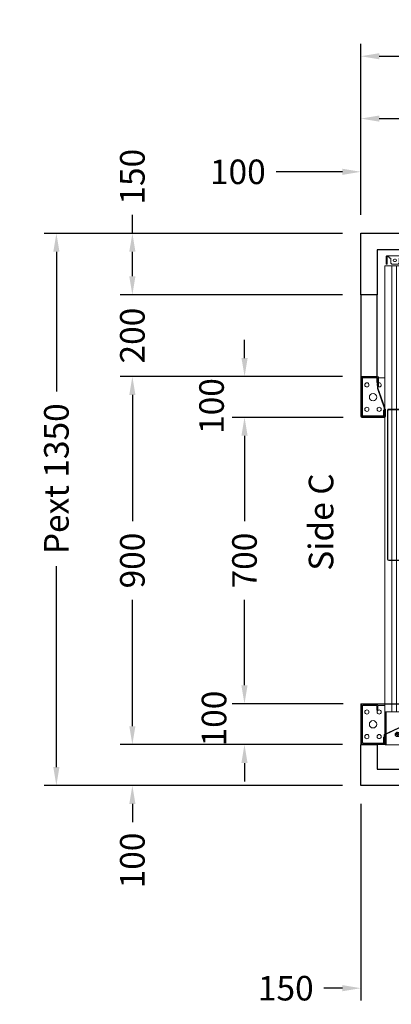
# Model space of a CAD drawing. Units: millimetres. Extents: x -6685 to 94131, y -29050 to 5943.
# Drawn here: x 9658 to 10565, y -14465 to -12058 of the extents above; entities that cross this region are included whole.
import ezdxf
from ezdxf.enums import TextEntityAlignment as Align

# ---------------------------------------------------------------- set-up
doc = ezdxf.new("R2010")
doc.units = ezdxf.units.MM
doc.layers.add('SLD-0', color=179, linetype='Continuous')
doc.styles.get("Standard").update_dxf_attribs({"font": 'arial.ttf'})
doc.dimstyles.get("Standard").update_dxf_attribs({"dimtxt": 0.18, "dimasz": 0.18, "dimexe": 0.18, "dimexo": 0.0625, "dimgap": 0.09, "dimtad": 0, "dimtih": 1, "dimtoh": 1, "dimdec": 4, "dimzin": 0, "dimdsep": 46, "dimtxsty": 'Standard', "dimcen": 0.09, "dimadec": 0, "dimazin": 0, "dimtfac": 1, "dimtdec": 4, "dimtofl": 0, "dimtmove": 0, "dimatfit": 3, "dimfxl": 0, "dimtolj": 1, "dimtzin": 0, "dimarcsym": 0})

# ---------------------------------------------------------------- blocks, each defined once
blk = doc.blocks.new('*D618')
at = {"color": 3, "lineweight": -2}
for p, q in [((10490.5, -12535), (10490.5, -12117.1)), ((12450.5, -12535), (12450.5, -12117.1)), ((10535.5, -12147.1), (11221.9, -12147.1)), ((12405.5, -12147.1), (11639.9, -12147.1))]:
    blk.add_line(p, q, dxfattribs=at)
at = {"color": 3}
for points in [[(10535.5, -12139.6), (10535.5, -12154.6), (10490.5, -12147.1)], [(12405.5, -12139.6), (12405.5, -12154.6), (12450.5, -12147.1)]]:
    blk.add_solid(points, dxfattribs=at)
at = {"layer": 'Defpoints', "color": 0}
for p in [(12450.5, -12147.1), (10490.5, -12580), (12450.5, -12580)]:
    blk.add_point(p, dxfattribs=at)
at = {"insert": (11430.9, -12147.1), "char_height": 60, "attachment_point": 5}
blk.add_mtext('\\A1;{Lext 1960}', dxfattribs=at)
blk = doc.blocks.new('*D1232')
at = {"color": 3, "lineweight": -2}
for p, q in [((10445.5, -12580), (9717.2, -12580)), ((9747.2, -12625), (9747.2, -12966.5)), ((9747.2, -13885), (9747.2, -13393.5)), ((10445.5, -13930), (9717.2, -13930))]:
    blk.add_line(p, q, dxfattribs=at)
at = {"color": 3}
for points in [[(9739.7, -12625), (9754.7, -12625), (9747.2, -12580)], [(9739.7, -13885), (9754.7, -13885), (9747.2, -13930)]]:
    blk.add_solid(points, dxfattribs=at)
at = {"layer": 'Defpoints', "color": 0}
for p in [(10490.5, -12580), (9747.2, -13930), (10490.5, -13930)]:
    blk.add_point(p, dxfattribs=at)
at = {"insert": (9747.2, -13180), "char_height": 60, "attachment_point": 5, "rotation": 90}
blk.add_mtext('\\A1;{Pext 1350}', dxfattribs=at)
blk = doc.blocks.new('*D621')
at = {"color": 3, "lineweight": -2}
for p, q in [((10490.5, -13975), (10490.5, -14455.5)), ((10640.5, -13975), (10640.5, -14455.5)), ((10445.5, -14425.5), (10400.5, -14425.5)), ((10685.5, -14425.5), (10730.5, -14425.5))]:
    blk.add_line(p, q, dxfattribs=at)
at = {"color": 3}
for points in [[(10445.5, -14418), (10445.5, -14433), (10490.5, -14425.5)], [(10685.5, -14418), (10685.5, -14433), (10640.5, -14425.5)]]:
    blk.add_solid(points, dxfattribs=at)
at = {"layer": 'Defpoints', "color": 0}
for p in [(10490.5, -13930), (10640.5, -13930), (10640.5, -14425.5)]:
    blk.add_point(p, dxfattribs=at)
at = {"insert": (10307.2, -14425.5), "char_height": 60, "attachment_point": 5}
blk.add_mtext('\\A1;150', dxfattribs=at)
blk = doc.blocks.new('*D623')
at = {"color": 3, "lineweight": -2}
for p, q in [((10490.5, -12535), (10490.5, -12399.6)), ((10590.5, -12535), (10590.5, -12399.6)), ((10445.5, -12429.6), (10283.6, -12429.6)), ((10635.5, -12429.6), (10680.5, -12429.6))]:
    blk.add_line(p, q, dxfattribs=at)
at = {"color": 3}
for points in [[(10445.5, -12422.1), (10445.5, -12437.1), (10490.5, -12429.6)], [(10635.5, -12422.1), (10635.5, -12437.1), (10590.5, -12429.6)]]:
    blk.add_solid(points, dxfattribs=at)
at = {"layer": 'Defpoints', "color": 0}
for p in [(10590.5, -12429.6), (10490.5, -12580), (10590.5, -12580)]:
    blk.add_point(p, dxfattribs=at)
at = {"insert": (10190.2, -12429.6), "char_height": 60, "attachment_point": 5}
blk.add_mtext('\\A1;100', dxfattribs=at)
blk = doc.blocks.new('*D626')
at = {"color": 3, "lineweight": -2}
for p, q in [((10490.5, -12535), (10490.5, -12269.5)), ((11470.5, -12535), (11470.5, -12269.5)), ((10535.5, -12299.5), (10884.3, -12299.5)), ((11425.5, -12299.5), (11076.7, -12299.5))]:
    blk.add_line(p, q, dxfattribs=at)
at = {"color": 3}
for points in [[(10535.5, -12292), (10535.5, -12307), (10490.5, -12299.5)], [(11425.5, -12292), (11425.5, -12307), (11470.5, -12299.5)]]:
    blk.add_solid(points, dxfattribs=at)
at = {"layer": 'Defpoints', "color": 0}
for p in [(11470.5, -12299.5), (10490.5, -12580), (11470.5, -12580)]:
    blk.add_point(p, dxfattribs=at)
at = {"insert": (10980.5, -12299.5), "char_height": 60, "attachment_point": 5}
blk.add_mtext('\\A1;980', dxfattribs=at)
blk = doc.blocks.new('*D633')
at = {"color": 3, "lineweight": -2}
for p, q in [((9932.7, -12580), (9932.7, -12535)), ((10445.5, -12580), (9902.7, -12580)), ((9932.7, -12685), (9932.7, -12625)), ((10445.5, -12730), (9902.7, -12730))]:
    blk.add_line(p, q, dxfattribs=at)
at = {"color": 3}
for points in [[(9925.2, -12625), (9940.2, -12625), (9932.7, -12580)], [(9925.2, -12685), (9940.2, -12685), (9932.7, -12730)]]:
    blk.add_solid(points, dxfattribs=at)
at = {"layer": 'Defpoints', "color": 0}
for p in [(10490.5, -12580), (9932.7, -12730), (10490.5, -12730)]:
    blk.add_point(p, dxfattribs=at)
at = {"insert": (9932.7, -12441.6), "char_height": 60, "attachment_point": 5, "rotation": 90}
blk.add_mtext('\\A1;150', dxfattribs=at)
blk = doc.blocks.new('*D634')
at = {"color": 3, "lineweight": -2}
for p, q in [((9932.7, -13785), (9932.7, -13740)), ((10445.5, -13830), (9902.7, -13830)), ((10445.5, -13930), (9902.7, -13930)), ((9932.7, -13975), (9932.7, -14020))]:
    blk.add_line(p, q, dxfattribs=at)
at = {"color": 3}
for points in [[(9925.2, -13785), (9940.2, -13785), (9932.7, -13830)], [(9925.2, -13975), (9940.2, -13975), (9932.7, -13930)]]:
    blk.add_solid(points, dxfattribs=at)
at = {"layer": 'Defpoints', "color": 0}
for p in [(10490.5, -13830), (9932.7, -13930), (10490.5, -13930)]:
    blk.add_point(p, dxfattribs=at)
at = {"insert": (9932.7, -14113.3), "char_height": 60, "attachment_point": 5, "rotation": 90}
blk.add_mtext('\\A1;100', dxfattribs=at)
blk = doc.blocks.new('*D635')
at = {"color": 3, "lineweight": -2}
for p, q in [((9932.7, -12685), (9932.7, -12640)), ((10445.5, -12730), (9902.7, -12730)), ((10445.5, -12930), (9902.7, -12930)), ((9932.7, -12975), (9932.7, -13020))]:
    blk.add_line(p, q, dxfattribs=at)
at = {"color": 3}
for points in [[(9925.2, -12685), (9940.2, -12685), (9932.7, -12730)], [(9925.2, -12975), (9940.2, -12975), (9932.7, -12930)]]:
    blk.add_solid(points, dxfattribs=at)
at = {"layer": 'Defpoints', "color": 0}
for p in [(10490.5, -12730), (9932.7, -12930), (10490.5, -12930)]:
    blk.add_point(p, dxfattribs=at)
at = {"insert": (9932.7, -12830), "char_height": 60, "attachment_point": 5, "rotation": 90}
blk.add_mtext('\\A1;200', dxfattribs=at)
blk = doc.blocks.new('*D636')
at = {"color": 3, "lineweight": -2}
for p, q in [((10402.5, -12930), (9902.7, -12930)), ((9932.7, -12975), (9932.7, -13283.8)), ((9932.7, -13785), (9932.7, -13476.2)), ((10400.5, -13830), (9902.7, -13830))]:
    blk.add_line(p, q, dxfattribs=at)
at = {"color": 3}
for points in [[(9925.2, -12975), (9940.2, -12975), (9932.7, -12930)], [(9925.2, -13785), (9940.2, -13785), (9932.7, -13830)]]:
    blk.add_solid(points, dxfattribs=at)
at = {"layer": 'Defpoints', "color": 0}
for p in [(10447.5, -12930), (9932.7, -13830), (10445.5, -13830)]:
    blk.add_point(p, dxfattribs=at)
at = {"insert": (9932.7, -13380), "char_height": 60, "attachment_point": 5, "rotation": 90}
blk.add_mtext('\\A1;900', dxfattribs=at)
blk = doc.blocks.new('*D637')
at = {"color": 3, "lineweight": -2}
for p, q in [((10206.6, -12885), (10206.6, -12840)), ((10445.3, -12930), (10176.6, -12930)), ((10447.3, -13030), (10176.6, -13030)), ((10206.6, -13075), (10206.6, -13120))]:
    blk.add_line(p, q, dxfattribs=at)
at = {"color": 3}
for points in [[(10199.1, -12885), (10214.1, -12885), (10206.6, -12930)], [(10199.1, -13075), (10214.1, -13075), (10206.6, -13030)]]:
    blk.add_solid(points, dxfattribs=at)
at = {"layer": 'Defpoints', "color": 0}
for p in [(10490.3, -12930), (10206.6, -13030), (10492.3, -13030)]:
    blk.add_point(p, dxfattribs=at)
at = {"insert": (10126, -13002.2), "char_height": 60, "attachment_point": 5, "rotation": 90}
blk.add_mtext('\\A1;100', dxfattribs=at)
blk = doc.blocks.new('*D638')
at = {"color": 3, "lineweight": -2}
for p, q in [((10445.3, -13030), (10176.4, -13030)), ((10206.4, -13075), (10206.4, -13284.1)), ((10206.4, -13685), (10206.4, -13475.9)), ((10447.3, -13730), (10176.4, -13730))]:
    blk.add_line(p, q, dxfattribs=at)
at = {"color": 3}
for points in [[(10198.9, -13075), (10213.9, -13075), (10206.4, -13030)], [(10198.9, -13685), (10213.9, -13685), (10206.4, -13730)]]:
    blk.add_solid(points, dxfattribs=at)
at = {"layer": 'Defpoints', "color": 0}
for p in [(10490.3, -13030), (10206.4, -13730), (10492.3, -13730)]:
    blk.add_point(p, dxfattribs=at)
at = {"insert": (10206.4, -13380), "char_height": 60, "attachment_point": 5, "rotation": 90}
blk.add_mtext('\\A1;700', dxfattribs=at)
blk = doc.blocks.new('*D639')
at = {"color": 3, "lineweight": -2}
for p, q in [((10206.4, -13685), (10206.4, -13640)), ((10445.5, -13730), (10176.4, -13730)), ((10445.5, -13830), (10176.4, -13830)), ((10206.4, -13875), (10206.4, -13920))]:
    blk.add_line(p, q, dxfattribs=at)
at = {"color": 3}
for points in [[(10198.9, -13685), (10213.9, -13685), (10206.4, -13730)], [(10198.9, -13875), (10213.9, -13875), (10206.4, -13830)]]:
    blk.add_solid(points, dxfattribs=at)
at = {"layer": 'Defpoints', "color": 0}
for p in [(10490.5, -13730), (10206.4, -13830), (10490.5, -13830)]:
    blk.add_point(p, dxfattribs=at)
at = {"insert": (10132.1, -13766.3), "char_height": 60, "attachment_point": 5, "rotation": 90}
blk.add_mtext('\\A1;100', dxfattribs=at)
blk = doc.blocks.new('SW_CENTERMARKSYMBOL_47')
at = {"layer": 'SLD-0', "color": 0}
for p, q in [((-2, 29.75), (-6.125, 29.75)), ((0, 29.75), (-1, 29.75)), ((0, 31.75), (0, 35.875)), ((0, 29.75), (0, 30.75)), ((0, 29.75), (0, 28.75)), ((0, 29.75), (1, 29.75)), ((0, 27.75), (0, 23.625)), ((0, 2), (0, 27.75)), ((2, 29.75), (6.125, 29.75)), ((-2, 0), (-6.125, 0)), ((0, 0), (-1, 0)), ((0, 2), (0, 6.125)), ((0, 0), (0, 1)), ((0, 0), (0, -1)), ((0, 0), (1, 0)), ((2, 0), (6.125, 0)), ((0, -2), (0, -6.125))]:
    blk.add_line(p, q, dxfattribs=at)
blk = doc.blocks.new('SW_CENTERMARKSYMBOL_51')
at = {"layer": 'SLD-0', "color": 0}
for q in [(-2.5, 0), (0, 2.5), (0, -2.5), (2.5, 0)]:
    blk.add_line((0, 0), q, dxfattribs=at)
blk = doc.blocks.new('FERMATOR_T2_700_sez')
at = {"color": 4, "linetype": 'Continuous', "lineweight": 15}
for p, q in [((-1089.4, 1.3), (-1113.4, 1.3)), ((-1089.4, 0.1), (-1113.4, 0.1)), ((-1095.6, 0.1), (-1095.6, -0.5)), ((-1089, 0), (-1090, 0)), ((-1090, 0), (-1090, -4.5)), ((-1086.3, 0.5), (-1087.7, 0.5)), ((-1086.7, 0), (-1087.5, 0)), ((-719.9, 0), (-1084.8, 0)), ((-1084.2, 1.3), (-1067.4, 1.3)), ((-1084.2, 0.1), (-1067.4, 0.1)), ((-1067.4, 0.1), (-1067.4, 1.3)), ((-737.4, 1.3), (-720.6, 1.3)), ((-737.4, 1.3), (-737.4, 0.1)), ((-737.4, 0.1), (-720.6, 0.1)), ((0, 0), (-718.4, 0.5)), ((-345.6, 0.5), (-345.6, 0)), ((0, 0), (0, -4.5)), ((-1115.3, -0.5), (-1170.5, -0.5)), ((-1170.5, -3), (-1170.5, -0.5)), ((-1115.4, -3), (-1170.5, -3)), ((-1170.5, -4), (-1170.5, -3)), ((-1170.5, -86), (-1170.5, -4)), ((-1114.1, -21.7), (-1146.3, -90.4)), ((-1145.6, -91.6), (-1112.9, -22)), ((-1115.4, -0.7), (-1115.4, -18.7)), ((-1115.4, -18.7), (-1114.1, -18.7)), ((-1095.6, -0.5), (-1114.1, -0.5)), ((-1114.1, -0.7), (-1114.1, -18.7)), ((-1114.1, -11.7), (-1114.1, -21.7)), ((-1112.9, -11.7), (-1114.1, -11.7)), ((-1112.9, -22), (-1112.9, -11.7)), ((-1090, -0.5), (-1095.6, -0.5)), ((-1090, -4.5), (-1090, -5)), ((-1090, -5), (-1090, -5.5)), ((-1090, -5.5), (-1090, -9.6)), ((-1090, -9.6), (-1090, -10.1)), ((-1090, -10.1), (-1090, -10.6)), ((-1090, -10.6), (-1090, -15.1)), ((-1090, -15.1), (-1090, -16.6)), ((-1090, -16.6), (-1090, -28.4)), ((-1088.6, -43.9), (-1088.6, -0.7)), ((-1087.4, -43.9), (-1087.4, -0.7)), ((-1087.4, -35.5), (-1087.4, -1.9)), ((-1086.1, -35.5), (-1086.1, -1.9)), ((-718.6, -16.6), (-1086.1, -16.6)), ((-718.6, -1.9), (-718.6, -35.5)), ((-717.4, -1.9), (-717.4, -35.5)), ((0, -16.6), (-717.4, -16.6)), ((0, -4.5), (0, -5)), ((0, -5), (0, -5.5)), ((0, -5.5), (0, -9.6)), ((0, -9.6), (0, -10.1)), ((0, -10.1), (0, -10.6)), ((0, -10.6), (0, -15.1)), ((0, -15.1), (0, -16.6)), ((0, -16.6), (0, -28.4)), ((-1150.7, -30.1), (-1150.7, -59.9)), ((-1140.4, -30.1), (-1140.4, -59.9)), ((-1090, -28.4), (-1090, -29.9)), ((-1090, -29.9), (-1090, -34.5)), ((-1090, -34.5), (-1090, -35)), ((-1090, -35), (-1090, -35.5)), ((-1090, -35.5), (-1090, -39.5)), ((-1090, -39.5), (-1090, -40)), ((-1090, -40), (-1090, -40.5)), ((-1090, -40.5), (-1090, -44.5)), ((-1090, -44.5), (-1090, -45)), ((-1090, -45), (-1090, -45.5)), ((-1090, -45.5), (-1090, -49.5)), ((-1072.4, -44.7), (-1086.6, -44.7)), ((-1072.4, -45.9), (-1086.6, -45.9)), ((-718.6, -28.4), (-1086.1, -28.4)), ((-720.6, -37.5), (-1084.2, -37.5)), ((-720.6, -38.7), (-1084.2, -38.7)), ((-1071.6, -146.7), (-1071.6, -46.7)), ((-1070.3, -146.7), (-1070.3, -46.7)), ((-720.4, -80.5), (-720.4, -46.9)), ((-719.2, -80.5), (-719.2, -46.9)), ((0, -28.4), (-717.4, -28.4)), ((-717.2, -43.7), (-700.4, -43.7)), ((-717.2, -44.9), (-700.4, -44.9)), ((-700.4, -44.9), (-700.4, -43.7)), ((-370.4, -43.7), (-370.4, -44.9)), ((-370.4, -43.7), (-353.6, -43.7)), ((-370.4, -44.9), (-353.6, -44.9)), ((-351.6, -46.9), (-351.6, -80.5)), ((-350.3, -46.9), (-350.3, -80.5)), ((0, -28.4), (0, -29.9)), ((0, -29.9), (0, -34.5)), ((0, -34.5), (0, -35)), ((0, -35), (0, -35.5)), ((0, -35.5), (0, -39.5)), ((0, -39.5), (0, -40)), ((0, -40), (0, -40.5)), ((0, -40.5), (0, -44.5)), ((0, -44.5), (0, -45)), ((0, -45), (0, -45.5)), ((0, -45.5), (0, -49.5)), ((4.6, -44.2), (4.6, -46.2)), ((7.1, -44.2), (4.6, -44.2)), ((7.1, -46.2), (4.6, -46.2)), ((7.1, -46.2), (7.1, -44.2)), ((7.1, -44.2), (22.2, -44.2)), ((22.2, -46.2), (7.1, -46.2)), ((22.7, -50.5), (22.7, -46.7)), ((24.7, -46.7), (24.7, -50.5)), ((-1090, -49.5), (-1090, -50)), ((-1090, -50), (-1090, -50.5)), ((-1090, -50.5), (-1090, -54.5)), ((-1090, -54.5), (-1090, -55)), ((-1090, -55), (-1090, -55.5)), ((-1090, -55.5), (-1090, -60.1)), ((-1090, -60.1), (-1090, -61.6)), ((-1071.6, -61.6), (-1090, -61.6)), ((-1090, -61.6), (-1090, -73.4)), ((-720.4, -61.6), (-1070.3, -61.6)), ((-351.6, -61.6), (-719.2, -61.6)), ((0, -61.6), (-350.3, -61.6)), ((0, -49.5), (0, -50)), ((0, -50), (0, -50.5)), ((0, -50.5), (0, -54.5)), ((0, -54.5), (0, -55)), ((0, -55), (0, -55.5)), ((0, -55.5), (0, -60.1)), ((0, -60.1), (0, -61.6)), ((0, -61.6), (0, -73.4)), ((7.1, -55.5), (4.6, -58)), ((4.6, -58), (4.6, -73)), ((18.6, -55.5), (7.1, -55.5)), ((11.1, -66.9), (11.1, -64)), ((16.2, -64), (16.2, -66.9)), ((21.1, -50.5), (18.6, -53)), ((18.6, -53), (18.6, -55.5)), ((22.2, -50.5), (21.1, -50.5)), ((24.7, -50.5), (22.2, -50.5)), ((24.7, -80.5), (24.7, -50.5)), ((-1170.5, -87), (-1170.5, -86)), ((-1170.5, -89.5), (-1170.5, -87)), ((-1144.8, -87), (-1170.5, -87)), ((-1170, -89.5), (-1170.5, -89.5)), ((-1170.4, -90.7), (-1170.4, -146.7)), ((-1169.1, -90.7), (-1169.1, -146.7)), ((-1149.3, -88.7), (-1168.4, -88.7)), ((-1149.3, -89.9), (-1168.4, -89.9)), ((-1166.6, -140), (-1166.6, -94)), ((-1166.6, -94), (-1166.4, -94)), ((-1166.4, -91.2), (-1156.3, -91.2)), ((-1155.2, -93.7), (-1166.4, -93.7)), ((-1166.4, -94), (-1166.3, -94)), ((-1166.3, -90), (-1166.3, -89.9)), ((-1166.3, -90), (-1146.2, -90)), ((-1166.3, -91.2), (-1166.3, -90)), ((-1166.3, -93.7), (-1166.3, -94)), ((-1156.3, -90.4), (-1156.3, -91.6)), ((-1146.3, -90.4), (-1156.3, -90.4)), ((-1156.3, -91.6), (-1145.6, -91.6)), ((-1152.2, -93.7), (-1155.2, -93.7)), ((-1152.2, -91.6), (-1152.2, -93.7)), ((-1149.3, -89.9), (-1149.3, -88.7)), ((-1145.9, -89.5), (-1149.3, -89.5)), ((-1144.8, -90), (-1090, -90)), ((-1090, -89.5), (-1144.6, -89.5)), ((-1090, -87), (-1143.4, -87)), ((-1071.6, -73.4), (-1090, -73.4)), ((-1090, -73.4), (-1090, -74.9)), ((-1090, -74.9), (-1090, -79.4)), ((-1090, -79.4), (-1090, -79.9)), ((-1090, -79.9), (-1090, -80.4)), ((-1090, -80.4), (-1090, -84.5)), ((-1090, -84.5), (-1090, -85)), ((-1090, -85), (-1090, -85.5)), ((-1090, -85.5), (-1090, -90)), ((-1071.6, -90), (-1090, -90)), ((-1075, -92.8), (-1075, -90)), ((-1075, -92.8), (-1075, -106.9)), ((-720.4, -73.4), (-1070.3, -73.4)), ((-370.2, -90), (-1070.3, -90)), ((-351.6, -73.4), (-719.2, -73.4)), ((-353.6, -82.5), (-717.2, -82.5)), ((-353.6, -83.7), (-717.2, -83.7)), ((-370.4, -90.7), (-370.4, -146.7)), ((-369.2, -90.7), (-369.2, -146.7)), ((-356.4, -90), (-368.7, -90)), ((-350.3, -88.7), (-368.4, -88.7)), ((-350.3, -89.9), (-368.4, -89.9)), ((-366.8, -91.2), (-366.8, -90)), ((-366.8, -91.2), (-356.4, -91.2)), ((-366.8, -93.7), (-355.4, -93.7)), ((-366.8, -140), (-366.8, -93.7)), ((-356.4, -89.9), (-356.4, -91.1)), ((-356.4, -91.6), (-356.4, -90.4)), ((-356.4, -90.4), (-346.4, -90.4)), ((-356.4, -91.1), (-356.4, -91.1)), ((-356.4, -91.6), (-346.6, -91.6)), ((-355.4, -93.7), (-355.4, -91.6)), ((-352.4, -93.7), (-355.4, -93.7)), ((-352.4, -91.6), (-352.4, -93.7)), ((0, -73.4), (-350.3, -73.4)), ((-350.3, -89.9), (-350.3, -88.7)), ((-346.4, -89.9), (-350.3, -89.9)), ((-346.6, -91.6), (-299.6, -108.1)), ((-298.4, -106.9), (-346.4, -89.9)), ((-346.4, -90.4), (-299.3, -106.9)), ((0, -90), (-346.2, -90)), ((-273.8, -90), (-273.8, -92.8)), ((-273.8, -92.8), (-273.8, -105.7)), ((0, -73.4), (0, -74.9)), ((0, -74.9), (0, -79.4)), ((0, -79.4), (0, -79.9)), ((0, -79.9), (0, -80.4)), ((0, -80.4), (0, -84.5)), ((0, -84.5), (0, -85)), ((0, -85), (0, -85.5)), ((0, -85.5), (0, -90)), ((4.6, -73), (7.1, -75.5)), ((4.6, -84.7), (4.6, -86.7)), ((4.6, -84.7), (7.1, -84.7)), ((4.6, -86.7), (7.1, -86.7)), ((7.1, -75.5), (18.6, -75.5)), ((7.1, -86.7), (7.1, -84.7)), ((7.1, -84.7), (22.2, -84.7)), ((22.2, -86.7), (7.1, -86.7)), ((18.6, -75.5), (18.6, -78)), ((18.6, -78), (21.1, -80.5)), ((21.1, -80.5), (22.2, -80.5)), ((22.2, -80.5), (24.7, -80.5)), ((22.7, -84.2), (22.7, -80.5)), ((24.7, -80.5), (24.7, -84.2)), ((-1086.1, -109.4), (-1086.1, -106.9)), ((-1086.1, -106.9), (-1083.1, -106.9)), ((-1083.1, -109.4), (-1086.1, -109.4)), ((-1083.1, -106.9), (-1074.9, -106.9)), ((-1083.1, -109.4), (-1074.9, -109.4)), ((-1075, -109.4), (-1075, -110.2)), ((-1075, -110.2), (-1074.9, -110.2)), ((-1074.9, -110.2), (-1074.6, -110.2)), ((-1074.6, -109.7), (-1074.6, -140)), ((-1072.1, -140), (-1072.1, -109.7)), ((-299.6, -108.1), (-289.4, -108.1)), ((-299.3, -106.9), (-295.4, -106.9)), ((-295.4, -105.7), (-295.4, -106.9)), ((-272.4, -105.7), (-295.4, -105.7)), ((-272.4, -106.9), (-289.4, -106.9)), ((-289.4, -106.9), (-289.4, -108.1)), ((-288.3, -108.1), (-289.4, -108.1)), ((-288.3, -108.1), (-288.3, -106.9)), ((-285.3, -109.4), (-285.3, -106.9)), ((-282.3, -109.4), (-285.3, -109.4)), ((-282.3, -106.9), (-282.3, -109.4)), ((-282.3, -109.4), (-273.8, -109.4)), ((-273.8, -109.4), (-273.8, -140)), ((-271.5, -146.7), (-271.5, -107.7)), ((-270.4, -146.7), (-270.4, -107.7)), ((-1166.6, -143), (-1169.1, -143)), ((-1166.6, -140), (-1166.6, -143)), ((-1166.4, -143), (-1166.6, -143)), ((-1166.4, -143), (-1166.3, -143)), ((-1166.3, -144.7), (-1166.3, -143)), ((-1075, -143), (-1074.9, -143)), ((-1075, -144.7), (-1075, -143)), ((-1074.6, -143), (-1074.9, -143)), ((-1074.6, -140), (-1072.1, -140)), ((-1074.6, -143), (-1074.6, -140)), ((-1072.1, -143), (-1074.6, -143)), ((-1072.1, -140), (-1072.1, -143)), ((-369.2, -140), (-366.8, -140)), ((-366.8, -143), (-369.2, -143)), ((-366.8, -140), (-366.8, -143)), ((-366.8, -143), (-366.8, -145)), ((-273.8, -140), (-271.5, -140)), ((-273.8, -143), (-273.8, -140)), ((-271.5, -143), (-273.8, -143)), ((-273.8, -143), (-273.8, -145)), ((-1168.4, -147.5), (-1072.4, -147.5)), ((-1168.4, -148.7), (-1072.4, -148.7)), ((-1166.3, -145), (-1166.3, -144.7)), ((-1166.3, -147.5), (-1166.3, -145)), ((-1166.3, -145), (-1163.3, -145)), ((-1078, -145), (-1163.3, -145)), ((-1078, -147.5), (-1078, -145)), ((-1078, -145), (-1075, -145)), ((-1075, -144.7), (-1075, -145)), ((-1075, -145), (-1075, -147.5)), ((-368.4, -147.5), (-272.4, -147.5)), ((-368.4, -148.7), (-272.4, -148.7)), ((-366.8, -147.5), (-366.8, -145)), ((-366.8, -145), (-363.8, -145)), ((-363.8, -145), (-363.8, -147.5)), ((-276.8, -145), (-363.8, -145)), ((-276.8, -147.5), (-276.8, -145)), ((-276.8, -145), (-273.8, -145)), ((-273.8, -145), (-273.8, -147.5))]:
    blk.add_line(p, q, dxfattribs=at)
for centre, radius in [((-1150.7, -104), 5.12), ((-1120.7, -119), 9), ((-1090.7, -104), 5.12), ((-350.8, -104), 5.13), ((-320.8, -119), 9), ((-1150.7, -134), 5.13), ((-1090.7, -134), 5.13), ((-350.8, -134), 5.13), ((-290.8, -134), 5.13)]:
    blk.add_circle(centre, radius, dxfattribs=at)
for centre, radius, start, end in [((-1113.4, -0.7), 2, 90, 180), ((-1113.4, -0.7), 0.8, 90, 180), ((-1089.4, -0.7), 2, 0, 90), ((-1089.4, -0.7), 0.8, 0, 90), ((-1084.2, -1.9), 3.2, 90, 180), ((-1084.2, -1.9), 2, 90, 180), ((-720.6, -1.9), 3.2, 0, 90), ((-720.6, -1.9), 2, 0, 90), ((-1145.6, -30.1), 5.12, 0, 180), ((-1086.6, -43.9), 2, 180, 270), ((-1084.2, -35.5), 3.2, 180, 270), ((-1086.6, -43.9), 0.8, 180, 270), ((-1084.2, -35.5), 2, 180, 270), ((-1072.4, -46.7), 2, 0, 90), ((-1072.4, -46.7), 0.8, 0, 90), ((-720.6, -35.5), 3.2, 270, 0), ((-720.6, -35.5), 2, 270, 0), ((-717.2, -46.9), 3.2, 90, 180), ((-717.2, -46.9), 2, 90, 180), ((-353.6, -46.9), 3.2, 0, 90), ((-353.6, -46.9), 2, 0, 90), ((22.2, -46.7), 2.5, 0, 90), ((22.2, -46.7), 0.5, 0, 90), ((-1145.6, -54.8), 5.12, 180, 0), ((-1145.6, -59.9), 5.12, 180, 0), ((13.7, -64), 2.53, 0, 180), ((13.7, -66.9), 2.53, 180, 0), ((-1168.4, -90.7), 2, 90, 180), ((-1168.4, -90.7), 0.8, 90, 180), ((-1166.4, -94), 2.75, 90, 180), ((-1166.4, -94), 0.25, 90, 180), ((-717.2, -80.5), 3.2, 180, 270), ((-717.2, -80.5), 2, 180, 270), ((-368.4, -90.7), 2, 90, 180), ((-368.4, -90.7), 0.8, 90, 180), ((-366.8, -93.7), 2.5, 90, 157.2202), ((-353.6, -80.5), 3.2, 270, 0), ((-353.6, -80.5), 2, 270, 0), ((22.2, -84.2), 2.5, 270, 0), ((22.2, -84.2), 0.5, 270, 0), ((-1074.9, -109.7), 2.75, 0, 90), ((-1074.9, -109.7), 0.25, 0, 90), ((-290.8, -104), 5.12, 340.6276, 208.4751), ((-290.8, -104), 5.13, 233.1301, 270), ((-290.8, -104), 5.13, 270, 325.5384), ((-273.8, -109.4), 2.5, 23.3646, 90), ((-272.4, -107.7), 2, 0, 90), ((-272.4, -107.7), 0.8, 0, 90), ((-1168.4, -146.7), 2, 180, 270), ((-1168.4, -146.7), 0.8, 180, 270), ((-1072.4, -146.7), 2, 270, 0), ((-1072.4, -146.7), 0.8, 270, 0), ((-368.4, -146.7), 2, 180, 270), ((-368.4, -146.7), 0.8, 180, 270), ((-272.4, -146.7), 0.8, 270, 0), ((-272.4, -146.7), 2, 270, 0)]:
    blk.add_arc(centre, radius, start, end, dxfattribs=at)
at = {"layer": 'SLD-0', "color": 4}
for name, p in [('SW_CENTERMARKSYMBOL_47', (-1145.6, -59.9)), ('SW_CENTERMARKSYMBOL_51', (-1145.6, -54.8))]:
    blk.add_blockref(name, p, dxfattribs=at)

msp = doc.modelspace()

# ---------------------------------------------------------------- linework, layer by layer
for points in [[(10590.51986, -12619.98607), (10530.51986, -12619.98604), (10530.51981, -12729.98604), (10490.51981, -12729.98603), (10490.51987, -12579.98603), (10590.51987, -12579.98607)], [(10530.51985, -13829.98603), (10530.51987, -13889.98603), (10640.51987, -13889.98598), (10640.51989, -13929.98598), (10490.51989, -13929.98604), (10490.51985, -13829.98604)]]:
    msp.add_lwpolyline(points, close=True)
at = {"color": 6}
msp.add_lwpolyline([(10490.51985, -12929.98603), (10530.51985, -12929.98603), (10530.51981, -12729.98603), (10490.51981, -12729.98603)], close=True, dxfattribs=at)

# ---------------------------------------------------------------- block references
at = {"color": 0, "xscale": -1, "rotation": 270}
msp.add_blockref('FERMATOR_T2_700_sez', (10639.21991, -12659.63605), dxfattribs=at)

# ---------------------------------------------------------------- texts
msp.add_text('Side C', height=60, rotation=90).set_placement((10423.3155, -13285.84853), align=Align.CENTER)

# ---------------------------------------------------------------- dimensions: what is measured, and where the dimension line sits
dim = msp.add_linear_dim(base=(12450.51987, -12147.14956), p1=(10490.51987, -12579.98603), p2=(12450.51987, -12579.98603), text='{Lext <>}', dimstyle='Standard', override={"dimscale": 15, "dimtxt": 4, "dimasz": 3, "dimexe": 2, "dimexo": 3, "dimgap": 2, "dimtih": 0, "dimtoh": 0, "dimdec": 0, "dimzin": 12, "dimcen": 5, "dimclrd": 3, "dimclre": 3, "dimclrt": 256, "dimtdec": 0})
dim.commit()
dim.dimension.update_dxf_attribs({"geometry": '*D618', "text_midpoint": (11430.87023, -12147.14956), "dimtype": 160})
dim = msp.add_linear_dim(base=(11470.51989, -12299.53436), p1=(10490.51987, -12579.98603), p2=(11470.51989, -12579.98603), dimstyle='Standard', override={"dimscale": 15, "dimtxt": 4, "dimasz": 3, "dimexe": 2, "dimexo": 3, "dimgap": 2, "dimtih": 0, "dimtoh": 0, "dimdec": 0, "dimzin": 12, "dimcen": 5, "dimclrd": 3, "dimclre": 3, "dimclrt": 256, "dimtdec": 0})
dim.commit()
dim.dimension.update_dxf_attribs({"geometry": '*D626', "text_midpoint": (10980.51988, -12299.53436)})
for base, p1, p2, override, picture, middle in [((9932.68215, -12729.98603), (10490.51991, -12579.98603), (10490.51984, -12729.98603), {"dimscale": 15, "dimtxt": 4, "dimasz": 3, "dimexe": 2, "dimexo": 3, "dimgap": 2, "dimtih": 0, "dimtoh": 0, "dimdec": 0, "dimzin": 12, "dimcen": 5, "dimclrd": 3, "dimclre": 3, "dimclrt": 256, "dimtdec": 0}, '*D633', (9932.68215, -12441.62996)), ((10206.55297, -13029.98605), (10490.33991, -12929.98606), (10492.33991, -13029.98605), {"dimscale": 15, "dimtxt": 4, "dimasz": 3, "dimexe": 2, "dimexo": 3, "dimgap": 2, "dimtih": 0, "dimtoh": 0, "dimdec": 0, "dimzin": 12, "dimcen": 5, "dimclrd": 3, "dimclre": 3, "dimclrt": 256, "dimtdec": 0, "dimtmove": 2}, '*D637', (10125.9864, -13002.18219)), ((10206.37297, -13829.98605), (10490.51991, -13729.98605), (10490.51991, -13829.98605), {"dimscale": 15, "dimtxt": 4, "dimasz": 3, "dimexe": 2, "dimexo": 3, "dimgap": 2, "dimtih": 0, "dimtoh": 0, "dimdec": 0, "dimzin": 12, "dimcen": 5, "dimclrd": 3, "dimclre": 3, "dimclrt": 256, "dimtdec": 0, "dimtmove": 2}, '*D639', (10132.0865, -13766.30005))]:
    dim = msp.add_linear_dim(base=base, p1=p1, p2=p2, angle=90, dimstyle='Standard', override=override)
    dim.commit()
    dim.dimension.update_dxf_attribs({"geometry": picture, "text_midpoint": middle, "dimtype": 160})
for base, p1, p2, picture, middle in [((10590.51987, -12429.61852), (10490.51987, -12579.98603), (10590.51987, -12579.98603), '*D623', (10190.22447, -12429.61852)), ((10640.51988, -14425.54008), (10490.51989, -13929.98603), (10640.51988, -13929.98598), '*D621', (10307.16382, -14425.54008))]:
    dim = msp.add_linear_dim(base=base, p1=p1, p2=p2, dimstyle='Standard', override={"dimscale": 15, "dimtxt": 4, "dimasz": 3, "dimexe": 2, "dimexo": 3, "dimgap": 2, "dimtih": 0, "dimtoh": 0, "dimdec": 0, "dimzin": 12, "dimcen": 5, "dimclrd": 3, "dimclre": 3, "dimclrt": 256, "dimtdec": 0})
    dim.commit()
    dim.dimension.update_dxf_attribs({"geometry": picture, "text_midpoint": middle, "dimtype": 160})
dim = msp.add_linear_dim(base=(9747.17634, -13929.98603), p1=(10490.51987, -12579.98603), p2=(10490.51987, -13929.98603), angle=90, text='{Pext <>}', dimstyle='Standard', override={"dimscale": 15, "dimtxt": 4, "dimasz": 3, "dimexe": 2, "dimexo": 3, "dimgap": 2, "dimtih": 0, "dimtoh": 0, "dimdec": 0, "dimzin": 12, "dimcen": 5, "dimclrd": 3, "dimclre": 3, "dimclrt": 256, "dimtdec": 0})
dim.commit()
dim.dimension.update_dxf_attribs({"geometry": '*D1232', "text_midpoint": (9747.17634, -13179.98603), "dimtype": 160})
for base, p1, p2, picture, middle in [((9932.68215, -12929.98603), (10490.51984, -12729.98603), (10490.51991, -12929.98603), '*D635', (9932.68215, -12829.98603)), ((9932.68215, -13829.98605), (10447.51991, -12929.98606), (10445.51991, -13829.98605), '*D636', (9932.68215, -13379.98606)), ((10206.37297, -13729.98605), (10490.33991, -13029.98609), (10492.33991, -13729.98605), '*D638', (10206.37297, -13379.98607)), ((9932.68215, -13929.98603), (10490.52001, -13829.98603), (10490.51991, -13929.98603), '*D634', (9932.68215, -14113.3421))]:
    dim = msp.add_linear_dim(base=base, p1=p1, p2=p2, angle=90, dimstyle='Standard', override={"dimscale": 15, "dimtxt": 4, "dimasz": 3, "dimexe": 2, "dimexo": 3, "dimgap": 2, "dimtih": 0, "dimtoh": 0, "dimdec": 0, "dimzin": 12, "dimcen": 5, "dimclrd": 3, "dimclre": 3, "dimclrt": 256, "dimtdec": 0})
    dim.commit()
    dim.dimension.update_dxf_attribs({"geometry": picture, "text_midpoint": middle})

doc.saveas('drawing.dxf')
